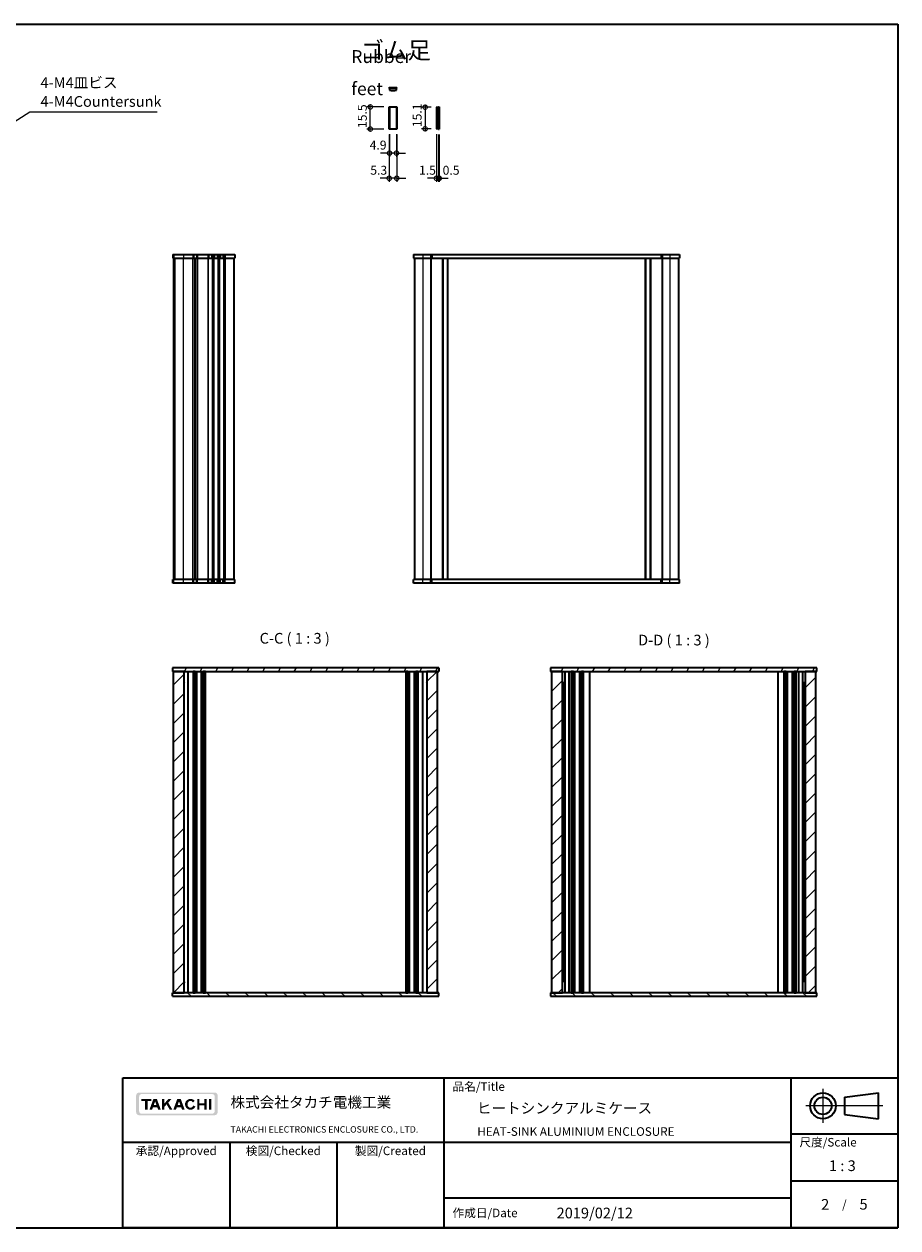
# Model space of a CAD drawing. Units: millimetres. Extents: x 29 to 4761, y 16 to 859.
# Drawn here: x 1382 to 1994, y 16 to 859 of the extents above; entities that cross this region are included whole.
import ezdxf
from ezdxf.enums import TextEntityAlignment as Align

# ---------------------------------------------------------------- set-up
doc = ezdxf.new("R2010")
doc.units = ezdxf.units.MM
doc.header["$LTSCALE"] = 2
doc.layers.get('Defpoints').update_dxf_attribs({"lineweight": 25})
for name, color, linetype, lineweight in [('Border (ISO)', 7, 'Continuous', 35), ('Dimension (ISO)', 7, 'Continuous', 18), ('Dimension (ISO) @ 1', 7, 'Continuous', 18), ('Hatch (ISO)', 1, 'Continuous', 18), ('Symbol (ISO)', 7, 'Continuous', 18), ('Title (ISO)', 7, 'Continuous', 35), ('Visible (ISO)', 7, 'Continuous', 35), ('Visible Narrow (ISO)', 7, 'Continuous', 25)]:
    doc.layers.add(name, color=color, linetype=linetype, lineweight=lineweight)
doc.styles.add('Note Text (TK)', font='MS PGothic.ttf')
doc.styles.add('文字スタイル67', font='arial.ttf')
doc.dimstyles.new('Default - Method 1b (TK)', dxfattribs={"dimscale": 2, "dimtxt": 2.5, "dimasz": 2.5, "dimexe": 1, "dimexo": 1.499999999999999, "dimgap": 1, "dimtad": 1, "dimtoh": 1, "dimrnd": 1e-08, "dimdsep": 46, "dimtxsty": 'Note Text (TK)', "dimcen": 0.09, "dimdle": 5, "dimclrd": 100, "dimclre": 100, "dimclrt": 7, "dimadec": 1, "dimazin": 1, "dimtfac": 1, "dimtmove": 0, "dimatfit": 3, "dimfxl": 1, "dimtolj": 1, "dimlwd": -1, "dimlwe": -1, "dimarcsym": 0})
doc.dimstyles.new('Default - Method 1b (TK)$7', dxfattribs={"dimscale": 3, "dimtxt": 2.5, "dimasz": 2.5, "dimexe": 1, "dimexo": 1.499999999999999, "dimgap": 1, "dimtad": 1, "dimtoh": 1, "dimrnd": 1e-08, "dimdsep": 46, "dimtxsty": 'Note Text (TK)', "dimcen": 0.09, "dimdle": 5, "dimclrd": 100, "dimclre": 100, "dimclrt": 7, "dimadec": 1, "dimazin": 1, "dimtfac": 1, "dimtmove": 0, "dimatfit": 3, "dimfxl": 1, "dimtolj": 1, "dimlwd": -1, "dimlwe": -1, "dimarcsym": 0})
pattern_1 = [(44.99999999999999, (777.4999999999999, -16.47540009962536), (-6.735192090801865, 6.735192090801866), [])]
pattern_2 = [(135.0002104591499, (777.4999999999999, -16.47540009962536), (-6.735167351014435, -6.735216830498419), [])]
pattern_3 = [(59.999977780745, (777.4999999999999, -16.47540009962536), (-8.248890124152672, 4.762503198912996), [])]

# ---------------------------------------------------------------- blocks, each defined once
blk = doc.blocks.new('図面枠 tk図枠')
at = {"layer": 'Border (ISO)'}
for p, q in [((14.49999999999999, 289), (405.4999999999999, 289)), ((405.4999999999999, 289), (405.4999999999999, 8.000000000000007)), ((14.50000000000001, 8.000000000000007), (405.4999999999999, 8.000000000000007))]:
    blk.add_line(p, q, dxfattribs=at)
blk = doc.blocks.new('表題欄 tk表題欄')
at = {"layer": 'Hatch (ISO)'}
h = blk.add_hatch(color=256, dxfattribs=at)
edge = h.paths.add_edge_path(flags=0)
edge.add_arc((95.57537688673352, 236.2990653650367), 0.5958259999999996, 269.9999999999897, 360)
edge.add_line((96.17120288673351, 236.2990653650368), (96.17120288673348, 239.7107813650365))
edge.add_arc((95.5753768867335, 239.7107813650366), 0.5958259999999996, 0, 90.0000000000068)
edge.add_line((95.57537688673342, 240.3066073650366), (79.13710888673356, 240.3066073650366))
edge.add_arc((79.13710888673353, 239.7107813650366), 0.5958259999999996, 89.99999999999744, 180)
edge.add_line((78.54128288673353, 239.7107813650365), (78.54128288673331, 236.2990653650368))
edge.add_arc((79.13710888673332, 236.2990653650365), 0.5958259999999996, 180, 270.0000000000231)
edge.add_line((79.13710888673356, 235.7032393650365), (95.57537688673342, 235.7032393650367))
edge = h.paths.add_edge_path()
edge.add_line((77.83935088673357, 239.9556413650366), (77.83935088673357, 236.0542053650368))
edge.add_arc((78.54128288673346, 236.0542053650367), 0.7019319999998935, 180, 270.0000000000087)
edge.add_line((78.54128288673357, 235.3522733650368), (96.17120288673352, 235.3522733650368))
edge.add_arc((96.17120288673351, 236.0542053650367), 0.7019319999998921, 270, 360)
edge.add_line((96.8731348867334, 236.0542053650368), (96.87313488673352, 239.9556413650366))
edge.add_arc((96.1712028867336, 239.9556413650367), 0.7019319999998921, 0, 90.00000000000873)
edge.add_line((96.17120288673348, 240.6575733650367), (78.54128288673357, 240.6575733650366))
edge.add_arc((78.54128288673357, 239.9556413650366), 0.7019319999999984, 90, 180)
for points in [[(79.07181288673355, 239.1476033650369), (79.07181288673355, 238.6578833650367), (79.92066088673353, 238.6578833650367), (79.92066088673353, 236.6581933650368), (80.50832488673353, 236.6581933650368), (80.50832488673353, 238.6578833650367), (81.35717288673355, 238.6578833650367), (81.35717288673355, 239.1476033650369)], [(85.68407849525303, 236.6581933650368), (84.9434673993943, 237.8918698287545), (84.41792288673358, 237.3246628822781), (84.41792288673358, 236.6581933650368), (83.89555488673355, 236.6581933650368), (83.89555488673355, 239.1476033650369), (84.41792288673358, 239.1476033650369), (84.41792288673358, 238.0993979968839), (85.38913556809511, 239.1476033650369), (86.10696490847272, 239.1476033650369), (85.31925422435492, 238.2974470774499), (86.30334488673353, 236.6581933650368)], [(92.09142939614459, 239.1476033650369), (92.09142939614459, 236.6581933650368), (92.60971639614465, 236.6581933650368), (92.60971639614465, 237.6580383650368), (93.76872039614462, 237.6580383650368), (93.76872039614462, 236.6581933650368), (94.28700739614459, 236.6581933650368), (94.28700739614459, 239.1476033650369), (93.76872039614462, 239.1476033650369), (93.76872039614462, 238.1477583650367), (92.60971639614465, 238.1477583650367), (92.60971639614465, 239.1476033650369)], [(94.84202339614467, 239.1476033650369), (94.84202339614467, 236.6581933650368), (95.36439139614473, 236.6581933650368), (95.36439139614473, 239.1476033650369)]]:
    blk.add_hatch(color=256, dxfattribs=at).paths.add_polyline_path(points)
h = blk.add_hatch(color=256, dxfattribs=at)
h.paths.add_polyline_path([(82.59020695886475, 237.7110913650368), (81.95242681460243, 237.7110913650368), (82.27131688673356, 238.5794973650367)], flags=0)
h.paths.add_polyline_path([(82.77903014574996, 237.1968853650368), (81.76360362771717, 237.1968853650368), (81.56578886050404, 236.6581933650368), (80.94907288673355, 236.6581933650368), (81.86321688673357, 239.1476033650369), (82.67941688673353, 239.1476033650369), (83.59356088673351, 236.6581933650368), (82.97684491296302, 236.6581933650368)])
h = blk.add_hatch(color=256, dxfattribs=at)
h.paths.add_polyline_path([(87.52707281460246, 237.7110913650368), (88.16485295886469, 237.7110913650368), (87.84596288673359, 238.5794973650367)], flags=0)
h.paths.add_polyline_path([(87.14043486050403, 236.6581933650368), (87.3382496277172, 237.1968853650368), (88.35367614574989, 237.1968853650368), (88.551490912963, 236.6581933650368), (89.16820688673343, 236.6581933650368), (88.25406288673352, 239.1476033650369), (87.43786288673356, 239.1476033650369), (86.52371888673358, 236.6581933650368)])
h = blk.add_hatch(color=256, dxfattribs=at)
edge = h.paths.add_edge_path()
edge.add_arc((90.52309888673334, 237.9028983650369), 1.273272000000011, 38.55054079078439, 336.5820184016556)
edge.add_line((91.69149139614446, 237.3968543650369), (91.17255542714857, 237.6216113977801))
edge.add_ellipse((90.52309888673352, 237.9028983650369), major_axis=(0, -0.7998759999999119), ratio=0.8673469387756529, start_angle=128.5505407907963, end_angle=426.582018401653, ccw=False)
edge.add_line((91.09381514418376, 238.3576891122095), (91.51887237036831, 238.6964075050431))
at = {"layer": 'Title (ISO)'}
for p, q in [((74.70882392282105, 244.052739026017), (255.7088239228211, 244.052739026017)), ((74.70882392282105, 209.052739026017), (74.70882392282105, 244.052739026017)), ((149.7088239228211, 244.052739026017), (149.7088239228211, 209.052739026017)), ((230.7088239228211, 244.052739026017), (230.7088239228211, 209.052739026017)), ((255.7088239228211, 244.052739026017), (255.7088239228211, 209.052739026017)), ((243.2088239228211, 239.552739026017), (251.2088239228211, 240.5527390260171)), ((243.2088239228211, 239.552739026017), (243.2088239228211, 235.552739026017)), ((251.2088239228211, 234.552739026017), (251.2088239228211, 240.5527390260171)), ((243.2088239228211, 235.552739026017), (251.2088239228211, 234.552739026017)), ((230.7088239228211, 231.052739026017), (255.7088239228211, 231.052739026017)), ((74.70882392282105, 229.052739026017), (230.7088239228211, 229.052739026017)), ((99.70882392282108, 229.052739026017), (99.70882392282108, 209.052739026017)), ((124.708823922821, 229.052739026017), (124.708823922821, 209.052739026017)), ((230.7088239228211, 220.052739026017), (255.7088239228211, 220.052739026017)), ((149.7088239228211, 216.052739026017), (230.7088239228211, 216.052739026017)), ((255.7088239228211, 209.052739026017), (74.70882392282105, 209.052739026017))]:
    blk.add_line(p, q, dxfattribs=at)
at = {"layer": 'Title (ISO)', "color": 4, "linetype": 'Continuous', "lineweight": 18}
for p, q in [((238.2088239228211, 241.552739026017), (238.2088239228211, 233.552739026017)), ((252.2088239228211, 237.552739026017), (234.2088239228211, 237.552739026017))]:
    blk.add_line(p, q, dxfattribs=at)
at = {"layer": 'Title (ISO)'}
for radius in [3, 2]:
    blk.add_circle((238.2088239228211, 237.552739026017), radius, dxfattribs=at)
at = {"layer": 'Title (ISO)', "color": 1, "char_height": 2.000000029802322, "line_spacing_factor": 1.5, "style": 'Note Text (TK)'}
for s, insert, attachment_point in [('\\fＭＳ Ｐゴシック|b0|i0;\\H2.0000;品名/Title', (151.708823922821, 242.052739026017), 4), ('\\fＭＳ Ｐゴシック|b0|i0;\\H2.0000;承認/Approved', (87.20882392282108, 227.052739026017), 5), ('\\fＭＳ Ｐゴシック|b0|i0;\\H2.0000;検図/Checked', (112.208823922821, 227.052739026017), 5), ('\\fＭＳ Ｐゴシック|b0|i0;\\H2.0000;製図/Created', (137.2088239228211, 227.052739026017), 5), ('\\fＭＳ Ｐゴシック|b0|i0;\\H2.0000;尺度/Scale', (232.7088239228211, 229.052739026017), 4), ('\\fＭＳ Ｐゴシック|b0|i0;\\H2.0000;作成日/Date', (151.708823922821, 212.552739026017), 4)]:
    blk.add_mtext(s, dxfattribs=dict(at, insert=insert, attachment_point=attachment_point))
at = {"layer": 'Title (ISO)', "color": 7, "line_spacing_factor": 1.5, "style": 'Note Text (TK)'}
for s, insert, char_height, attachment_point in [('株式会社タカチ電機工業', (99.87313488673345, 238.052739026017), 2.5, 4), ('\\fArial|b0|i0;\\H1.4986;TAKACHI ELECTRONICS ENCLOSURE CO., LTD.', (99.87313488673342, 232.052739026017), 1.49859994649887, 4), ('\\fＭＳ Ｐゴシック|b0|i0;\\H2.0000;/', (243.2088239228211, 214.552739026017), 2.000000029802322, 5)]:
    blk.add_mtext(s, dxfattribs=dict(at, insert=insert, char_height=char_height, attachment_point=attachment_point))
at = {"layer": 'Title (ISO)', "color": 7}
for tag, p, height, style in [('<品名>_001', (157.3821193773665, 235.7672276623806), 2.5, 'Note Text (TK)'), ('<Title>_001', (157.4850858567313, 230.5527390111159), 2.000000029802322, '文字スタイル67'), ('<尺度>_001', (239.8139375591847, 222.3098412987444), 2.5, 'Note Text (TK)'), ('作成日_001', (175.6108125591847, 211.2814322078352), 2.5, 'Note Text (TK)'), ('<ページ_No.>_001', (237.9488807410029, 213.302739026017), 2.5, 'Note Text (TK)'), ('<総ページ数>_001', (246.7997330137301, 213.302739026017), 2.5, 'Note Text (TK)')]:
    blk.add_attdef(tag, p, '', height=height, dxfattribs=dict(at, style=style))
at = {"layer": 'Title (ISO)', "color": 7, "style": 'Note Text (TK)'}
blk.add_attdef('<承認>', text='', height=2.5, dxfattribs=at).set_placement((87.20882392282108, 217.052739026017), align=Align.MIDDLE_CENTER)
blk = doc.blocks.new('_DotSmall')
at = {"color": 0, "linetype": 'ByBlock', "const_width": 0.5}
blk.add_lwpolyline([(-0.0625, 0, 1), (0.0625, 0, 1)], format="xyb", close=True, dxfattribs=at)
blk = doc.blocks.new('*D77')
at = {"layer": 'Defpoints', "color": 0}
for p in [(1624.426780678415, 800.9854762016685), (1637.659077252108, 800.9854762016685), (1637.659077252108, 785.4854762016685)]:
    blk.add_point(p, dxfattribs=at)
at = {"layer": 'Dimension (ISO)', "color": 100}
for p, q in [((1633.909077252108, 800.9854762016685), (1621.926780678414, 800.9854762016685)), ((1624.426780678415, 783.9854762016686), (1624.426780678415, 802.4854762016685)), ((1633.909077252108, 785.4854762016685), (1621.926780678414, 785.4854762016685))]:
    blk.add_line(p, q, dxfattribs=at)
at = {"layer": 'Dimension (ISO)', "color": 100, "xscale": 6.25, "yscale": 6.25, "zscale": 6.25}
for p, rotation in [((1624.426780678415, 800.9854762016685), 90), ((1624.426780678415, 785.4854762016685), 270)]:
    blk.add_blockref('_DotSmall', p, dxfattribs=dict(at, rotation=rotation))
at = {"layer": 'Dimension (ISO)', "color": 7, "insert": (1618.801780678414, 786.2042262016688), "char_height": 6.25, "attachment_point": 4, "rotation": 90, "style": 'Note Text (TK)'}
blk.add_mtext('\\A1;15.5', dxfattribs=at)
blk = doc.blocks.new('*D72')
at = {"layer": 'Defpoints', "color": 0}
for p in [(1637.859077252108, 785.6854762016686), (1642.759077252108, 785.6854762016686), (1637.859077252108, 768.645250473027)]:
    blk.add_point(p, dxfattribs=at)
at = {"layer": 'Dimension (ISO)', "color": 100}
for p, q in [((1637.859077252108, 781.9354762016686), (1637.859077252108, 766.145250473027)), ((1642.759077252108, 781.9354762016686), (1642.759077252108, 766.145250473027)), ((1637.859077252108, 768.645250473027), (1631.609077252108, 768.645250473027)), ((1642.759077252108, 768.645250473027), (1637.859077252108, 768.645250473027)), ((1642.759077252108, 768.645250473027), (1649.009077252108, 768.645250473027))]:
    blk.add_line(p, q, dxfattribs=at)
at = {"layer": 'Dimension (ISO)', "color": 100, "xscale": 6.25, "yscale": 6.25, "zscale": 6.25}
blk.add_blockref('_DotSmall', (1637.859077252108, 768.645250473027), dxfattribs=at)
at = {"layer": 'Dimension (ISO)', "color": 100, "xscale": 6.25, "yscale": 6.25, "zscale": 6.25, "rotation": 180}
blk.add_blockref('_DotSmall', (1642.759077252108, 768.645250473027), dxfattribs=at)
at = {"layer": 'Dimension (ISO)', "color": 7, "insert": (1623.958830826734, 774.2702504730271), "char_height": 6.25, "attachment_point": 4, "style": 'Note Text (TK)'}
blk.add_mtext('\\A1;4.9', dxfattribs=at)
blk = doc.blocks.new('*D73')
at = {"layer": 'Defpoints', "color": 0}
for p in [(1637.659077252108, 785.4854762016685), (1642.959077252108, 785.4854762016685), (1637.659077252108, 751.0264414137926)]:
    blk.add_point(p, dxfattribs=at)
at = {"layer": 'Dimension (ISO)', "color": 100}
for p, q in [((1637.659077252108, 781.7354762016686), (1637.659077252108, 748.5264414137926)), ((1642.959077252108, 781.7354762016686), (1642.959077252108, 748.5264414137926)), ((1637.659077252108, 751.0264414137926), (1631.409077252108, 751.0264414137926)), ((1642.959077252108, 751.0264414137926), (1637.659077252108, 751.0264414137926)), ((1642.959077252108, 751.0264414137926), (1649.209077252108, 751.0264414137926))]:
    blk.add_line(p, q, dxfattribs=at)
at = {"layer": 'Dimension (ISO)', "color": 100, "xscale": 6.25, "yscale": 6.25, "zscale": 6.25}
blk.add_blockref('_DotSmall', (1637.659077252108, 751.0264414137926), dxfattribs=at)
at = {"layer": 'Dimension (ISO)', "color": 100, "xscale": 6.25, "yscale": 6.25, "zscale": 6.25, "rotation": 180}
blk.add_blockref('_DotSmall', (1642.959077252108, 751.0264414137926), dxfattribs=at)
at = {"layer": 'Dimension (ISO)', "color": 7, "insert": (1624.398568659258, 756.6514414137927), "char_height": 6.25, "attachment_point": 4, "style": 'Note Text (TK)'}
blk.add_mtext('\\A1;5.3', dxfattribs=at)
blk = doc.blocks.new('*D74')
at = {"layer": 'Defpoints', "color": 0}
for p in [(1670.706232100386, 800.7854762016686), (1662.833087590848, 785.6854762016686), (1670.706232100386, 785.6854762016686)]:
    blk.add_point(p, dxfattribs=at)
at = {"layer": 'Dimension (ISO)', "color": 100}
for p, q in [((1662.833087590848, 802.2854762016685), (1662.833087590848, 784.1854762016686)), ((1666.956232100386, 800.7854762016686), (1660.333087590848, 800.7854762016686)), ((1666.956232100386, 785.6854762016686), (1660.333087590848, 785.6854762016686))]:
    blk.add_line(p, q, dxfattribs=at)
at = {"layer": 'Dimension (ISO)', "color": 100, "xscale": 6.25, "yscale": 6.25, "zscale": 6.25}
for p, rotation in [((1662.833087590848, 800.7854762016686), 90), ((1662.833087590848, 785.6854762016686), 270)]:
    blk.add_blockref('_DotSmall', p, dxfattribs=dict(at, rotation=rotation))
at = {"layer": 'Dimension (ISO)', "color": 7, "insert": (1657.208087590848, 786.8256750653052), "char_height": 6.25, "attachment_point": 4, "rotation": 90, "style": 'Note Text (TK)'}
blk.add_mtext('\\A1;15.1', dxfattribs=at)
blk = doc.blocks.new('*D75')
at = {"layer": 'Defpoints', "color": 0}
for p in [(1670.706232100386, 785.6854762016686), (1672.206232100387, 785.4854762016685), (1672.206232100387, 751.0170408060562)]:
    blk.add_point(p, dxfattribs=at)
at = {"layer": 'Dimension (ISO)', "color": 100}
for p, q in [((1670.706232100386, 781.9354762016686), (1670.706232100386, 748.5170408060562)), ((1672.206232100387, 781.7354762016686), (1672.206232100387, 748.5170408060562)), ((1670.706232100386, 751.0170408060562), (1664.456232100386, 751.0170408060562)), ((1670.706232100386, 751.0170408060562), (1672.206232100387, 751.0170408060562)), ((1672.206232100387, 751.0170408060562), (1678.456232100387, 751.0170408060562))]:
    blk.add_line(p, q, dxfattribs=at)
at = {"layer": 'Dimension (ISO)', "color": 100, "xscale": 6.25, "yscale": 6.25, "zscale": 6.25}
blk.add_blockref('_DotSmall', (1670.706232100386, 751.0170408060562), dxfattribs=at)
at = {"layer": 'Dimension (ISO)', "color": 100, "xscale": 6.25, "yscale": 6.25, "zscale": 6.25, "rotation": 180}
blk.add_blockref('_DotSmall', (1672.206232100387, 751.0170408060562), dxfattribs=at)
at = {"layer": 'Dimension (ISO)', "color": 7, "insert": (1658.535210531921, 756.6420408060562), "char_height": 6.25, "attachment_point": 4, "style": 'Note Text (TK)'}
blk.add_mtext('\\A1;1.5', dxfattribs=at)
blk = doc.blocks.new('*D76')
at = {"layer": 'Defpoints', "color": 0}
for p in [(1672.206232100387, 785.4854762016685), (1672.706232100386, 785.4854762016685), (1672.706232100386, 751.0170408060562)]:
    blk.add_point(p, dxfattribs=at)
at = {"layer": 'Dimension (ISO)', "color": 100}
for p, q in [((1672.206232100387, 781.7354762016686), (1672.206232100387, 748.5170408060562)), ((1672.706232100386, 781.7354762016686), (1672.706232100386, 748.5170408060562)), ((1672.206232100387, 751.0170408060562), (1665.956232100387, 751.0170408060562)), ((1672.206232100387, 751.0170408060562), (1672.706232100386, 751.0170408060562)), ((1672.706232100386, 751.0170408060562), (1678.956232100387, 751.0170408060562))]:
    blk.add_line(p, q, dxfattribs=at)
at = {"layer": 'Dimension (ISO)', "color": 100, "xscale": 6.25, "yscale": 6.25, "zscale": 6.25}
blk.add_blockref('_DotSmall', (1672.206232100387, 751.0170408060562), dxfattribs=at)
at = {"layer": 'Dimension (ISO)', "color": 100, "xscale": 6.25, "yscale": 6.25, "zscale": 6.25, "rotation": 180}
blk.add_blockref('_DotSmall', (1672.706232100386, 751.0170408060562), dxfattribs=at)
at = {"layer": 'Dimension (ISO)', "color": 7, "insert": (1675.091577087297, 756.6420408060562), "char_height": 6.25, "attachment_point": 4, "style": 'Note Text (TK)'}
blk.add_mtext('\\A1;0.5', dxfattribs=at)

msp = doc.modelspace()

# ---------------------------------------------------------------- hatches: boundary and pattern name
at = {"layer": 'Hatch (ISO)'}
h = msp.add_hatch(dxfattribs=at)
h.set_pattern_fill('ANSI31', color=256, scale=76.2, angle=14.99997778074499, style=0)
h.set_pattern_definition(pattern_3)
h.paths.add_polyline_path([(1485.822033149177, 408.2035664750602), (1485.822033149177, 405.7035664750602), (1486.572033149177, 405.7035664750602), (1494.072033149177, 405.7035664750602), (1500.272033149178, 405.7035664750602), (1501.772033149178, 405.7035664750602), (1507.372033149178, 405.7035664750602), (1508.872033149178, 405.7035664750601), (1649.272033149175, 405.70356647506), (1650.772033149176, 405.70356647506), (1656.372033149175, 405.70356647506), (1657.872033149175, 405.70356647506), (1664.072033149177, 405.70356647506), (1671.572033149177, 405.70356647506), (1672.322033149176, 405.7035664750599), (1672.322033149176, 408.20356647506)])
h = msp.add_hatch(dxfattribs=at)
h.set_pattern_fill('ANSI31', color=256, scale=76.2, style=0)
h.set_pattern_definition(pattern_1)
h.paths.add_polyline_path([(1486.572033149177, 180.7035664750605), (1486.572033149177, 405.7035664750605), (1494.072033149177, 405.7035664750605), (1494.072033149177, 180.7035664750605)])
h.paths.add_polyline_path([(1664.072033149177, 405.7035664750605), (1664.072033149177, 180.7035664750605), (1671.572033149177, 180.7035664750605), (1671.572033149177, 405.7035664750605)])
h.paths.add_polyline_path([(1656.372033149175, 405.7035664750605), (1656.372033149175, 180.7035664750605), (1657.872033149175, 180.7035664750605), (1657.872033149175, 405.7035664750605)])
h.paths.add_polyline_path([(1649.272033149175, 405.7035664750605), (1649.272033149175, 180.7035664750605), (1650.772033149176, 180.7035664750605), (1650.772033149176, 405.7035664750605)])
h.paths.add_polyline_path([(1507.372033149178, 405.7035664750605), (1507.372033149178, 180.7035664750605), (1508.872033149178, 180.7035664750605), (1508.872033149178, 405.7035664750605)])
h.paths.add_polyline_path([(1501.772033149178, 180.7035664750605), (1501.772033149178, 405.7035664750605), (1500.272033149178, 405.7035664750605), (1500.272033149178, 180.7035664750605)])
h = msp.add_hatch(dxfattribs=at)
h.set_pattern_fill('ANSI31', color=256, scale=76.2, angle=14.99997778074499, style=0)
h.set_pattern_definition(pattern_3)
h.paths.add_polyline_path([(1937.20145938844, 405.7035664750602), (1937.20145938844, 408.2035664750602), (1750.70145938844, 408.20356647506), (1750.70145938844, 405.70356647506), (1751.451459388439, 405.70356647506), (1758.951459388439, 405.70356647506), (1765.151459388441, 405.70356647506), (1766.651459388441, 405.70356647506), (1772.25145938844, 405.70356647506), (1773.751459388441, 405.70356647506), (1914.151459388438, 405.7035664750602), (1915.651459388438, 405.7035664750602), (1921.251459388438, 405.7035664750602), (1922.751459388438, 405.7035664750602), (1928.951459388439, 405.7035664750602), (1936.451459388439, 405.7035664750602)])
h = msp.add_hatch(dxfattribs=at)
h.set_pattern_fill('ANSI31', color=256, scale=76.2, style=0)
h.set_pattern_definition(pattern_1)
h.paths.add_polyline_path([(1928.951459388439, 180.7035664750605), (1936.451459388439, 180.7035664750605), (1936.451459388439, 405.7035664750605), (1928.951459388439, 405.7035664750605)])
h.paths.add_polyline_path([(1915.651459388438, 180.7035664750605), (1915.651459388438, 405.7035664750605), (1914.151459388438, 405.7035664750605), (1914.151459388438, 180.7035664750605)])
h.paths.add_polyline_path([(1772.25145938844, 405.7035664750605), (1772.25145938844, 180.7035664750605), (1773.751459388441, 180.7035664750605), (1773.751459388441, 405.7035664750605)])
h.paths.add_polyline_path([(1766.651459388441, 180.7035664750605), (1766.651459388441, 405.7035664750605), (1765.151459388441, 405.7035664750605), (1765.151459388441, 180.7035664750605)])
h.paths.add_polyline_path([(1751.451459388439, 405.7035664750605), (1751.451459388439, 180.7035664750605), (1758.951459388439, 180.7035664750605), (1758.951459388439, 405.7035664750605)])
h.paths.add_polyline_path([(1921.251459388438, 405.7035664750605), (1921.251459388438, 180.7035664750605), (1922.751459388438, 180.7035664750605), (1922.751459388438, 405.7035664750605)])
h = msp.add_hatch(dxfattribs=at)
h.set_pattern_fill('ANSI31', color=256, scale=76.2, angle=90.00021045915, style=0)
h.set_pattern_definition(pattern_2)
h.paths.add_polyline_path([(1672.322033149179, 178.2035664750605), (1672.322033149179, 180.7035664750605), (1671.572033149177, 180.7035664750605), (1664.072033149177, 180.7035664750605), (1657.872033149175, 180.7035664750605), (1656.372033149175, 180.7035664750605), (1650.772033149176, 180.7035664750605), (1649.272033149175, 180.7035664750605), (1508.872033149178, 180.7035664750605), (1507.372033149178, 180.7035664750605), (1501.772033149178, 180.7035664750605), (1500.272033149178, 180.7035664750605), (1494.072033149177, 180.7035664750605), (1486.572033149177, 180.7035664750605), (1485.82203314918, 180.7035664750605), (1485.82203314918, 178.2035664750605)])
h = msp.add_hatch(dxfattribs=at)
h.set_pattern_fill('ANSI31', color=256, scale=76.2, angle=90.00021045915, style=0)
h.set_pattern_definition(pattern_2)
h.paths.add_polyline_path([(1750.701459388437, 180.7035664750605), (1750.701459388437, 178.2035664750605), (1937.201459388437, 178.2035664750605), (1937.201459388437, 180.7035664750605), (1936.451459388439, 180.7035664750605), (1928.951459388439, 180.7035664750605), (1922.751459388438, 180.7035664750605), (1921.251459388438, 180.7035664750605), (1915.651459388438, 180.7035664750605), (1914.151459388438, 180.7035664750605), (1773.751459388441, 180.7035664750605), (1772.25145938844, 180.7035664750605), (1766.651459388441, 180.7035664750605), (1765.151459388441, 180.7035664750605), (1758.951459388439, 180.7035664750605), (1751.451459388439, 180.7035664750605)])

# ---------------------------------------------------------------- linework, layer by layer
at = {"layer": 'Visible (ISO)'}
for p, q in [((1637.659077252117, 814.5202152967851), (1642.959077252117, 814.5202152967851)), ((1637.659077252117, 814.0202152967853), (1637.659077252117, 814.5202152967851)), ((1637.659077252117, 814.0202152967853), (1642.959077252117, 814.0202152967853)), ((1637.859077252117, 814.0202152967853), (1637.859077252117, 812.8249845104656)), ((1642.759077252117, 812.8249845104656), (1642.759077252117, 814.0202152967853)), ((1642.959077252117, 814.0202152967853), (1642.959077252117, 814.5202152967851)), ((1637.659077252108, 800.9854762016685), (1642.959077252108, 800.9854762016685)), ((1637.659077252108, 785.4854762016683), (1637.659077252108, 800.9854762016685)), ((1642.959077252108, 800.9854762016685), (1642.959077252108, 785.4854762016683)), ((1672.206232100387, 800.9854762016685), (1672.206232100387, 785.4854762016683)), ((1672.206232100387, 800.9854762016685), (1672.706232100386, 800.9854762016685)), ((1672.706232100386, 800.9854762016685), (1672.706232100386, 785.4854762016683)), ((1637.859077252108, 800.7854762016686), (1637.859077252108, 785.6854762016686)), ((1642.759077252108, 800.7854762016686), (1637.859077252108, 800.7854762016686)), ((1642.759077252108, 800.7854762016686), (1642.759077252108, 785.6854762016686)), ((1671.011001314067, 800.7854762016686), (1670.706232100386, 800.7854762016686)), ((1670.706232100386, 800.7854762016686), (1670.706232100386, 785.6854762016686)), ((1671.011001314067, 800.7854762016686), (1672.206232100387, 800.7854762016686)), ((1671.011001314067, 800.7854762016686), (1671.011001314067, 785.6854762016686)), ((1642.959077252108, 785.4854762016683), (1637.659077252108, 785.4854762016683)), ((1637.859077252108, 785.6854762016686), (1642.759077252108, 785.6854762016686)), ((1670.706232100386, 785.6854762016686), (1671.011001314067, 785.6854762016686)), ((1672.206232100387, 785.6854762016686), (1671.011001314067, 785.6854762016686)), ((1672.206232100387, 785.4854762016683), (1672.706232100386, 785.4854762016683)), ((1485.985838470789, 697.5360532833661), (1485.985838470789, 695.0360532833662)), ((1485.993056797703, 697.5360532833661), (1529.485321541088, 697.5360532833661)), ((1485.993056797703, 695.036053283366), (1529.485321541088, 695.036053283366)), ((1486.735321541094, 470.0360532833665), (1486.735321541094, 695.0360532833662)), ((1486.735838470789, 470.0360532833665), (1486.735838470789, 695.0360532833662)), ((1501.735321541084, 695.036053283366), (1501.735321541084, 470.0360532833665)), ((1501.735321541084, 470.0360532833665), (1501.735321541085, 695.0360532833662)), ((1528.735321541087, 695.036053283366), (1528.735321541087, 470.0360532833664)), ((1529.485321541088, 697.5360532833661), (1529.485321541088, 695.036053283366)), ((1654.564083948017, 697.5360532833661), (1654.564083948017, 695.036053283366)), ((1654.564083948017, 697.536053283366), (1841.064083948015, 697.536053283366)), ((1654.564083948017, 695.036053283366), (1841.064083948015, 695.036053283366)), ((1655.314083948017, 695.036053283366), (1655.314083948017, 470.0360532833664)), ((1666.814083948015, 695.036053283366), (1666.814083948015, 470.0360532833664)), ((1667.564083948015, 697.536053283366), (1667.564083948015, 695.036053283366)), ((1675.114083948016, 695.036053283366), (1675.114083948016, 470.0360532833664)), ((1678.514083948015, 695.036053283366), (1678.514083948015, 470.0360532833664)), ((1817.114083948015, 695.0360532833658), (1817.114083948015, 470.0360532833663)), ((1820.514083948015, 695.0360532833658), (1820.514083948015, 470.0360532833663)), ((1828.064083948014, 697.536053283366), (1828.064083948014, 695.036053283366)), ((1828.814083948014, 695.0360532833658), (1828.814083948014, 470.0360532833663)), ((1840.314083948016, 695.0360532833658), (1840.314083948016, 470.0360532833663)), ((1841.064083948015, 697.536053283366), (1841.064083948015, 695.036053283366)), ((1485.985838470788, 467.5360532833665), (1485.985838470788, 470.0360532833665)), ((1529.485321541087, 470.0360532833665), (1485.993056797702, 470.0360532833665)), ((1529.485321541087, 467.5360532833665), (1485.993056797702, 467.5360532833664)), ((1529.485321541087, 467.5360532833665), (1529.485321541087, 470.0360532833665)), ((1841.064083948019, 470.0360532833665), (1654.56408394802, 470.0360532833665)), ((1654.56408394802, 467.5360532833665), (1654.56408394802, 470.0360532833665)), ((1841.064083948019, 467.5360532833665), (1654.56408394802, 467.5360532833664)), ((1667.564083948018, 467.5360532833665), (1667.564083948018, 470.0360532833665)), ((1828.064083948017, 467.5360532833665), (1828.064083948017, 470.0360532833665)), ((1841.064083948019, 467.5360532833665), (1841.064083948019, 470.0360532833665)), ((1485.822033149176, 408.2035664750602), (1485.822033149176, 405.7035664750602)), ((1672.322033149175, 408.20356647506), (1485.822033149176, 408.2035664750602)), ((1485.822033149176, 405.7035664750602), (1672.322033149175, 405.70356647506)), ((1486.572033149177, 180.7035664750605), (1486.572033149177, 405.7035664750602)), ((1494.072033149177, 405.7035664750602), (1486.572033149177, 405.7035664750602)), ((1494.072033149177, 180.7035664750605), (1494.072033149177, 405.7035664750602)), ((1496.85929715732, 180.7035664750605), (1496.85929715732, 405.7035664750602)), ((1501.772033149178, 405.7035664750602), (1500.272033149178, 405.7035664750602)), ((1500.272033149178, 405.7035664750602), (1500.272033149178, 180.7035664750605)), ((1501.772033149178, 180.7035664750605), (1501.772033149178, 405.7035664750602)), ((1502.872033149179, 180.7035664750605), (1502.872033149179, 405.7035664750602)), ((1506.272033149179, 180.7035664750605), (1506.272033149179, 405.7035664750602)), ((1507.372033149178, 405.7035664750602), (1507.372033149178, 180.7035664750605)), ((1508.872033149178, 405.7035664750602), (1507.372033149178, 405.7035664750602)), ((1508.872033149178, 180.7035664750605), (1508.872033149178, 405.7035664750602)), ((1649.272033149175, 405.7035664750602), (1649.272033149175, 180.7035664750605)), ((1650.772033149175, 405.7035664750602), (1649.272033149175, 405.7035664750602)), ((1650.772033149175, 180.7035664750605), (1650.772033149175, 405.7035664750602)), ((1651.872033149176, 180.7035664750605), (1651.872033149176, 405.7035664750602)), ((1655.272033149176, 180.7035664750605), (1655.272033149176, 405.7035664750602)), ((1656.372033149175, 405.7035664750602), (1656.372033149175, 180.7035664750605)), ((1657.872033149175, 405.7035664750602), (1656.372033149175, 405.7035664750602)), ((1657.872033149175, 180.7035664750605), (1657.872033149175, 405.7035664750602)), ((1661.284769141051, 180.7035664750605), (1661.284769141051, 405.7035664750602)), ((1664.072033149176, 405.7035664750602), (1664.072033149176, 180.7035664750605)), ((1671.572033149177, 405.7035664750602), (1664.072033149176, 405.7035664750602)), ((1671.572033149177, 180.7035664750605), (1671.572033149177, 405.7035664750602)), ((1672.322033149175, 408.20356647506), (1672.322033149175, 405.70356647506)), ((1937.20145938844, 408.2035664750602), (1750.701459388441, 408.20356647506)), ((1750.701459388441, 408.20356647506), (1750.701459388441, 405.70356647506)), ((1750.701459388441, 405.70356647506), (1937.20145938844, 405.7035664750602)), ((1751.45145938844, 405.7035664750602), (1751.45145938844, 180.7035664750605)), ((1758.95145938844, 405.7035664750602), (1751.45145938844, 405.7035664750602)), ((1758.95145938844, 180.7035664750605), (1758.95145938844, 405.7035664750602)), ((1760.751459388464, 405.7035664750599), (1760.751459388464, 180.7035664750602)), ((1763.501459388464, 405.7035664750599), (1763.501459388464, 180.7035664750602)), ((1766.651459388441, 405.7035664750602), (1765.151459388441, 405.7035664750602)), ((1765.151459388441, 405.7035664750602), (1765.151459388441, 180.7035664750605)), ((1766.651459388441, 180.7035664750605), (1766.651459388441, 405.7035664750602)), ((1767.751459388444, 180.7035664750605), (1767.751459388444, 405.7035664750602)), ((1771.151459388444, 180.7035664750605), (1771.151459388444, 405.7035664750602)), ((1772.251459388441, 405.7035664750602), (1772.251459388441, 180.7035664750605)), ((1773.751459388441, 405.7035664750602), (1772.251459388441, 405.7035664750602)), ((1773.751459388441, 180.7035664750605), (1773.751459388441, 405.7035664750602)), ((1777.951459388465, 405.7035664750599), (1777.951459388465, 180.7035664750602)), ((1909.951459388465, 405.7035664750601), (1909.951459388465, 180.7035664750604)), ((1915.651459388438, 405.7035664750602), (1914.151459388438, 405.7035664750602)), ((1914.151459388438, 405.7035664750602), (1914.151459388438, 180.7035664750605)), ((1915.651459388438, 180.7035664750605), (1915.651459388438, 405.7035664750602)), ((1916.751459388441, 180.7035664750605), (1916.751459388441, 405.7035664750602)), ((1920.151459388441, 180.7035664750605), (1920.151459388441, 405.7035664750602)), ((1921.251459388439, 405.7035664750602), (1921.251459388439, 180.7035664750605)), ((1922.751459388438, 405.7035664750602), (1921.251459388439, 405.7035664750602)), ((1922.751459388438, 180.7035664750605), (1922.751459388438, 405.7035664750602)), ((1924.401459388462, 405.7035664750601), (1924.401459388462, 180.7035664750604)), ((1927.151459388463, 405.7035664750601), (1927.151459388463, 180.7035664750604)), ((1928.951459388439, 405.7035664750602), (1928.951459388439, 180.7035664750605)), ((1936.451459388439, 405.7035664750602), (1928.951459388439, 405.7035664750602)), ((1936.451459388439, 180.7035664750605), (1936.451459388439, 405.7035664750602)), ((1937.20145938844, 405.7035664750602), (1937.20145938844, 408.2035664750602)), ((1494.072033149179, 398.5535664750602), (1494.561820173234, 398.5535664750602)), ((1494.222033149185, 398.2035664750601), (1494.072033149179, 398.2035664750601)), ((1494.222033149185, 398.2035664750601), (1494.455240115789, 398.4367734416643)), ((1663.582246125136, 398.55356647506), (1664.072033149179, 398.55356647506)), ((1663.922033149185, 398.20356647506), (1663.68882618258, 398.4367734416642)), ((1664.072033149179, 398.20356647506), (1663.922033149185, 398.20356647506)), ((1758.951459388448, 398.55356647506), (1759.401154213344, 398.55356647506)), ((1759.101459388466, 398.20356647506), (1758.951459388448, 398.20356647506)), ((1759.101459388466, 398.20356647506), (1759.273365425671, 398.3754725122648)), ((1759.273365425672, 398.3793810584925), (1759.273365425672, 188.0277518916287)), ((1928.501764563587, 398.5535664750602), (1928.951459388445, 398.5535664750602)), ((1928.629553351259, 398.3793810584941), (1928.62955335126, 188.0277518916334)), ((1928.801459388466, 398.2035664750601), (1928.62955335126, 398.3754725122665)), ((1928.951459388446, 398.2035664750601), (1928.801459388466, 398.2035664750601)), ((1494.072033149179, 188.2035664750605), (1494.222033149188, 188.2035664750605)), ((1494.561820173236, 187.8535664750604), (1494.072033149179, 187.8535664750604)), ((1494.222033149188, 188.2035664750605), (1494.455240115789, 187.9703595084599)), ((1664.072033149179, 187.8535664750604), (1663.582246125139, 187.8535664750604)), ((1663.922033149187, 188.2035664750605), (1663.68882618258, 187.9703595084527)), ((1663.922033149187, 188.2035664750605), (1664.072033149179, 188.2035664750605)), ((1758.951459388448, 188.2035664750605), (1759.101459388463, 188.2035664750605)), ((1759.401154213341, 187.8535664750604), (1758.951459388448, 187.8535664750604)), ((1759.101459388463, 188.2035664750605), (1759.273365425672, 188.0316604378525)), ((1928.951459388445, 187.8535664750604), (1928.501764563585, 187.8535664750604)), ((1928.801459388463, 188.2035664750605), (1928.62955335126, 188.0316604378574)), ((1928.801459388463, 188.2035664750605), (1928.951459388446, 188.2035664750605)), ((1672.322033149179, 180.7035664750605), (1485.82203314918, 180.7035664750605)), ((1485.82203314918, 178.2035664750605), (1485.82203314918, 180.7035664750605)), ((1485.82203314918, 178.2035664750605), (1672.322033149179, 178.2035664750605)), ((1486.572033149177, 180.7035664750605), (1494.072033149177, 180.7035664750605)), ((1500.272033149178, 180.7035664750605), (1501.772033149178, 180.7035664750605)), ((1507.372033149178, 180.7035664750605), (1508.872033149178, 180.7035664750605)), ((1649.272033149175, 180.7035664750605), (1650.772033149175, 180.7035664750605)), ((1656.372033149175, 180.7035664750605), (1657.872033149175, 180.7035664750605)), ((1664.072033149176, 180.7035664750605), (1671.572033149177, 180.7035664750605)), ((1672.322033149179, 178.2035664750605), (1672.322033149179, 180.7035664750605)), ((1750.701459388437, 180.7035664750605), (1750.701459388437, 178.2035664750605)), ((1937.201459388436, 180.7035664750605), (1750.701459388437, 180.7035664750605)), ((1750.701459388437, 178.2035664750605), (1937.201459388436, 178.2035664750605)), ((1751.45145938844, 180.7035664750605), (1758.95145938844, 180.7035664750605)), ((1765.151459388441, 180.7035664750605), (1766.651459388441, 180.7035664750605)), ((1772.251459388441, 180.7035664750605), (1773.751459388441, 180.7035664750605)), ((1914.151459388438, 180.7035664750605), (1915.651459388438, 180.7035664750605)), ((1921.251459388439, 180.7035664750605), (1922.751459388438, 180.7035664750605)), ((1928.951459388439, 180.7035664750605), (1936.451459388439, 180.7035664750605)), ((1937.201459388436, 178.2035664750605), (1937.201459388436, 180.7035664750605))]:
    msp.add_line(p, q, dxfattribs=at)
msp.add_arc((1640.309077252117, 822.520215296786), 10.00000000000071, 255.8181662714423, 284.1818337285577, dxfattribs=at)
at = {"layer": 'Visible Narrow (ISO)'}
for p, q in [((1485.993056797703, 697.5360532833661), (1485.993056797703, 695.0360532833662)), ((1486.738725801554, 470.0360532833665), (1486.738725801555, 695.0360532833662)), ((1486.861908217828, 697.5360532833661), (1486.861908217828, 695.0360532833662)), ((1487.607577221679, 470.0360532833665), (1487.607577221679, 695.0360532833662)), ((1493.572929252488, 697.5360532833661), (1493.572929252488, 695.0360532833662)), ((1493.572929252488, 470.0360532833665), (1493.572929252488, 695.0360532833662)), ((1500.000386383794, 697.5360532833661), (1500.000386383794, 695.0360532833662)), ((1500.000386383794, 470.0360532833665), (1500.000386383794, 695.0360532833662)), ((1500.347373415252, 470.0360532833665), (1500.347373415253, 695.0360532833662)), ((1500.867853962439, 697.5360532833661), (1500.867853962439, 695.0360532833662)), ((1501.474451975867, 470.0360532833665), (1501.474451975867, 695.0360532833662)), ((1501.996191106302, 695.036053283366), (1501.996191106301, 470.0360532833665)), ((1502.602789119729, 697.5360532833661), (1502.602789119729, 695.0360532833662)), ((1503.123269666916, 695.0360532833662), (1503.123269666915, 470.0360532833665)), ((1503.470256698373, 697.5360532833661), (1503.470256698373, 695.0360532833662)), ((1503.470256698373, 695.0360532833662), (1503.470256698373, 470.0360532833665)), ((1510.500386383794, 697.5360532833661), (1510.500386383794, 695.0360532833662)), ((1510.500386383794, 695.0360532833662), (1510.500386383793, 470.0360532833665)), ((1510.847373415252, 695.0360532833662), (1510.847373415251, 470.0360532833665)), ((1511.367853962439, 697.5360532833661), (1511.367853962439, 695.0360532833662)), ((1513.102789119729, 697.5360532833661), (1513.102789119729, 695.0360532833662)), ((1513.623269666916, 695.036053283366), (1513.623269666915, 470.0360532833664)), ((1513.970256698374, 697.5360532833661), (1513.970256698374, 695.0360532833662)), ((1513.970256698373, 695.036053283366), (1513.970256698373, 470.0360532833664)), ((1514.500386383794, 697.5360532833661), (1514.500386383794, 695.0360532833662)), ((1514.500386383794, 695.036053283366), (1514.500386383794, 470.0360532833664)), ((1514.847373415252, 695.036053283366), (1514.847373415252, 470.0360532833664)), ((1515.367853962439, 697.5360532833661), (1515.367853962439, 695.0360532833662)), ((1517.102789119729, 697.5360532833661), (1517.102789119729, 695.0360532833662)), ((1517.623269666916, 695.036053283366), (1517.623269666916, 470.0360532833664)), ((1517.970256698373, 697.5360532833661), (1517.970256698373, 695.0360532833662)), ((1517.970256698373, 695.036053283366), (1517.970256698373, 470.0360532833664)), ((1518.500386383794, 697.5360532833661), (1518.500386383794, 695.0360532833662)), ((1518.500386383794, 695.036053283366), (1518.500386383793, 470.0360532833664)), ((1518.847373415252, 695.036053283366), (1518.847373415252, 470.0360532833664)), ((1519.367853962439, 697.5360532833661), (1519.367853962439, 695.0360532833662)), ((1521.102789119729, 697.5360532833661), (1521.102789119729, 695.036053283366)), ((1521.623269666916, 695.036053283366), (1521.623269666915, 470.0360532833664)), ((1521.970256698374, 697.5360532833661), (1521.970256698374, 695.036053283366)), ((1521.970256698373, 695.036053283366), (1521.970256698373, 470.0360532833664)), ((1522.735321541084, 697.5360532833661), (1522.735321541084, 695.036053283366)), ((1522.735321541084, 695.036053283366), (1522.735321541083, 470.0360532833664)), ((1661.314083948015, 697.5360532833661), (1661.314083948015, 695.036053283366)), ((1661.314083948015, 695.036053283366), (1661.314083948015, 470.0360532833664)), ((1666.614083948014, 697.5360532833661), (1666.614083948014, 695.036053283366)), ((1666.614083948015, 695.036053283366), (1666.614083948015, 470.0360532833664)), ((1667.014083948016, 695.036053283366), (1667.014083948015, 470.0360532833664)), ((1674.814083948016, 695.036053283366), (1674.814083948016, 470.0360532833664)), ((1675.414083948017, 695.036053283366), (1675.414083948017, 470.0360532833664)), ((1678.214083948017, 695.036053283366), (1678.214083948017, 470.0360532833664)), ((1678.814083948015, 695.036053283366), (1678.814083948015, 470.0360532833664)), ((1816.814083948015, 695.0360532833658), (1816.814083948015, 470.0360532833663)), ((1817.414083948017, 695.0360532833658), (1817.414083948017, 470.0360532833663)), ((1820.214083948016, 695.0360532833658), (1820.214083948016, 470.0360532833663)), ((1820.814083948015, 695.0360532833658), (1820.814083948015, 470.0360532833663)), ((1828.614083948015, 695.0360532833658), (1828.614083948014, 470.0360532833663)), ((1829.014083948014, 697.536053283366), (1829.014083948014, 695.0360532833658)), ((1829.014083948014, 695.0360532833658), (1829.014083948014, 470.0360532833663)), ((1834.314083948014, 697.536053283366), (1834.314083948014, 695.036053283366)), ((1834.314083948014, 695.0360532833658), (1834.314083948014, 470.0360532833663)), ((1485.993056797702, 467.5360532833665), (1485.993056797702, 470.0360532833665)), ((1486.861908217827, 467.5360532833665), (1486.861908217827, 470.0360532833665)), ((1493.572929252487, 467.5360532833665), (1493.572929252487, 470.0360532833665)), ((1500.000386383793, 467.5360532833665), (1500.000386383793, 470.0360532833665)), ((1500.867853962438, 467.5360532833665), (1500.867853962438, 470.0360532833665)), ((1502.602789119728, 467.5360532833665), (1502.602789119728, 470.0360532833665)), ((1503.470256698373, 467.5360532833665), (1503.470256698373, 470.0360532833665)), ((1510.500386383793, 467.5360532833665), (1510.500386383793, 470.0360532833665)), ((1511.367853962438, 467.5360532833665), (1511.367853962438, 470.0360532833665)), ((1513.102789119728, 467.5360532833665), (1513.102789119728, 470.0360532833665)), ((1513.970256698373, 467.5360532833665), (1513.970256698373, 470.0360532833665)), ((1514.500386383793, 467.5360532833665), (1514.500386383793, 470.0360532833665)), ((1515.367853962438, 467.5360532833665), (1515.367853962438, 470.0360532833665)), ((1517.102789119728, 467.5360532833665), (1517.102789119728, 470.0360532833665)), ((1517.970256698372, 467.5360532833665), (1517.970256698372, 470.0360532833665)), ((1518.500386383793, 467.5360532833665), (1518.500386383793, 470.0360532833665)), ((1519.367853962438, 467.5360532833665), (1519.367853962438, 470.0360532833665)), ((1521.102789119728, 467.5360532833665), (1521.102789119728, 470.0360532833665)), ((1521.970256698373, 467.5360532833665), (1521.970256698373, 470.0360532833665)), ((1522.735321541083, 467.5360532833665), (1522.735321541083, 470.0360532833665)), ((1661.314083948018, 467.5360532833665), (1661.314083948018, 470.0360532833665)), ((1666.614083948018, 467.5360532833665), (1666.614083948018, 470.0360532833665)), ((1829.014083948018, 467.5360532833665), (1829.014083948018, 470.0360532833665)), ((1834.314083948017, 467.5360532833665), (1834.314083948017, 470.0360532833665))]:
    msp.add_line(p, q, dxfattribs=at)

# ---------------------------------------------------------------- block references
at = {"xscale": 3, "yscale": 3, "zscale": 3}
msp.add_blockref('図面枠 tk図枠', (777.4999999999999, -8.000000000000021), dxfattribs=at)
ref = msp.add_blockref('表題欄 tk表題欄', (1226.873528231536, -611.158217078051), dxfattribs=dict(xscale=3, yscale=3, zscale=3))
ref.add_attrib('<品名>_001', 'ヒートシンクアルミケース', (1699.019886363636, 96.14346590909093), dxfattribs={"layer": 'Title (ISO)', "color": 7, "height": 7.5, "style": 'Note Text (TK)'})
ref.add_attrib('<尺度>_001', '1 : 3', (1945.67561314027, 55.8224664361901), dxfattribs={"layer": 'Title (ISO)', "color": 7, "height": 7.5, "style": 'Note Text (TK)'})
ref.add_attrib('作成日_001', '2019/02/12', (1754.903478854024, 22.68607954545459), dxfattribs={"layer": 'Title (ISO)', "color": 7, "height": 7.5, "style": 'Note Text (TK)'})
ref.add_attrib('<Title>_001', 'HEAT-SINK ALUMINIUM ENCLOSURE', (1699.32878580173, 80.49795357054568), dxfattribs={"layer": 'Title (ISO)', "color": 7, "height": 6.000000089406967, "style": '文字スタイル67'})
ref.add_attrib('<ページ_No.>_001', '2', (1940.209242837653, 28.73465211459757), dxfattribs={"layer": 'Title (ISO)', "color": 7, "height": 7.5, "style": 'Note Text (TK)'})
ref.add_attrib('<総ページ数>_001', '5', (1967.078785811732, 28.81394952251026), dxfattribs={"layer": 'Title (ISO)', "color": 7, "height": 7.5, "style": 'Note Text (TK)'})

# ---------------------------------------------------------------- texts
at = {"layer": 'Symbol (ISO)', "color": 7, "style": 'Note Text (TK)'}
for s, insert, char_height, width, attachment_point, line_spacing_factor in [('{\\fＭＳ Ｐゴシック|b0|i0;\\H12.0000;ゴム足}', (1617.74633839348, 840.6221205959811), 12.00000017881393, 51.50876998901367, 4, 1.5), ('{\\fＭＳ Ｐゴシック|b0|i0;\\H9.0000;Rubber feet}', (1611.073266906061, 824.9953866243355), 9.000000357627869, 66.36842250823975, 4, 1.5), ('4-M4皿ビス\\P4-M4Countersunk', (1393.40946271752, 798.7137198115789), 7.5, 84.60526227951048, 7, 1.058181881904602)]:
    msp.add_mtext(s, dxfattribs=dict(at, insert=insert, char_height=char_height, width=width, attachment_point=attachment_point, line_spacing_factor=line_spacing_factor))
at = {"layer": 'Symbol (ISO)', "color": 7, "char_height": 7.5, "attachment_point": 7, "style": 'Note Text (TK)'}
for s, insert in [('C-C ( 1 : 3 )', (1546.890277129194, 422.8014308025302)), ('D-D ( 1 : 3 )', (1811.964303416482, 421.5556493574236))]:
    msp.add_mtext(s, dxfattribs=dict(at, insert=insert))

# ---------------------------------------------------------------- dimensions: what is measured, and where the dimension line sits
at = {"layer": 'Dimension (ISO) @ 1', "color": 100}
for base, p1, p2, angle, picture, middle in [((1624.426780678415, 800.9854762016685), (1637.659077252108, 785.4854762016685), (1637.659077252108, 800.9854762016685), 90, '*D77', (1624.426780678415, 793.2354762016688)), ((1662.833087590848, 785.6854762016686), (1670.706232100386, 800.7854762016686), (1670.706232100386, 785.6854762016686), 90, '*D74', (1662.833087590848, 793.2354762016688)), ((1637.859077252108, 768.645250473027), (1642.759077252108, 785.6854762016686), (1637.859077252108, 785.6854762016686), 180, '*D72', (1629.019200144916, 768.645250473027)), ((1637.659077252108, 751.0264414137926), (1642.959077252108, 785.4854762016685), (1637.659077252108, 785.4854762016685), 180, '*D73', (1629.405670931985, 751.0264414137926)), ((1672.206232100387, 751.0170408060562), (1670.706232100386, 785.6854762016686), (1672.206232100387, 785.4854762016685), 180, '*D75', (1663.293733259193, 751.0170408060562)), ((1672.706232100386, 751.0170408060562), (1672.206232100387, 785.4854762016685), (1672.706232100386, 785.4854762016685), 180, '*D76', (1680.169702087297, 751.0170408060562))]:
    dim = msp.add_linear_dim(base=base, p1=p1, p2=p2, angle=angle, dimstyle='Default - Method 1b (TK)', override={"dimscale": 1, "dimtxt": 6.25, "dimasz": 6.25, "dimexe": 2.5, "dimexo": 3.749999999999999, "dimgap": 2.5, "dimtoh": 0, "dimblk1": 'DotSmall', "dimblk2": 'DotSmall', "dimsah": 1, "dimcen": 0.225, "dimdle": 1.5, "dimtix": 0, "dimtofl": 1, "dimtmove": 1, "dimatfit": 1}, dxfattribs=at)
    dim.commit()
    dim.dimension.update_dxf_attribs({"geometry": picture, "text_midpoint": middle, "dimtype": 128})

# ---------------------------------------------------------------- leaders
at = {"layer": 'Symbol (ISO)', "color": 100, "annotation_type": 0, "has_hookline": 1, "hookline_direction": 0, "text_width": 81.6903409090909}
msp.add_leader([(1346.525226754614, 772.5906716273773), (1385.90946271752, 797.4637198115789), (1393.40946271752, 797.4637198115789)], dimstyle='Default - Method 1b (TK)$7', override={"dimgap": 0, "dimtad": 1}, dxfattribs=at)

doc.saveas('drawing.dxf')
